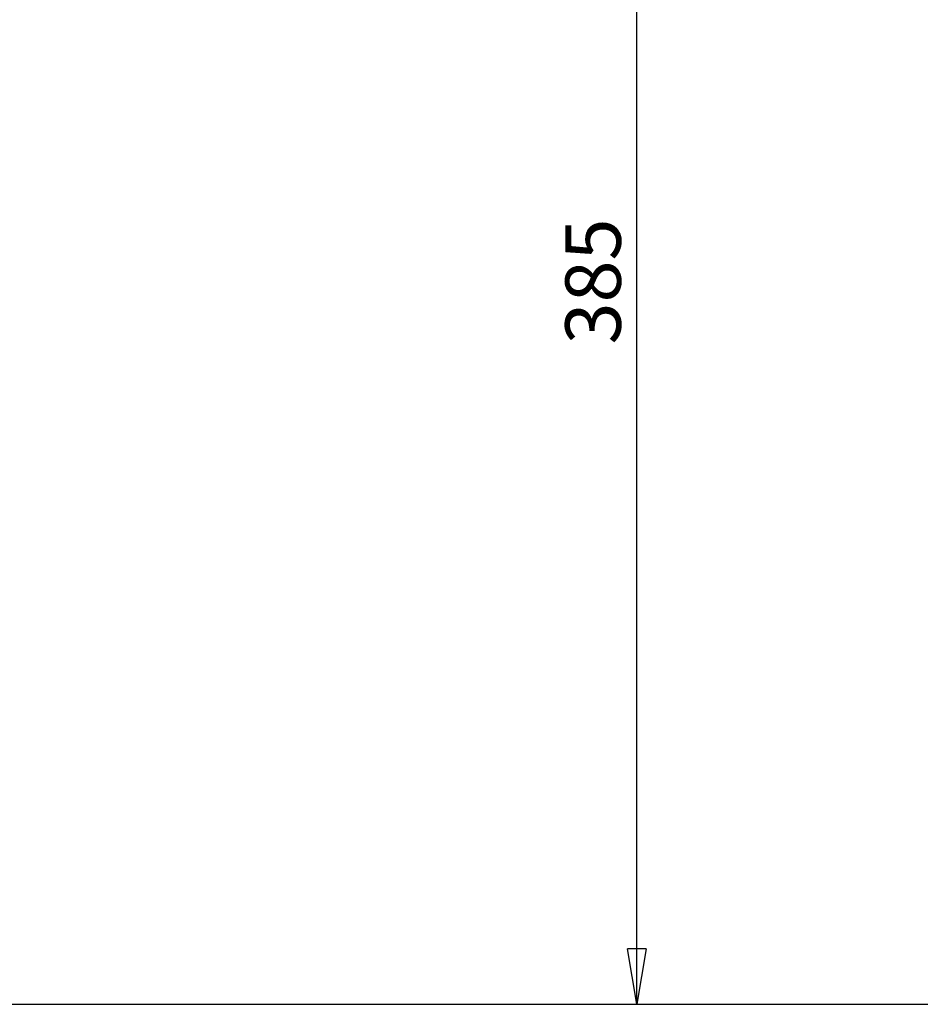
# Model space of a CAD drawing. Units: millimetres. Extents: x -4 to 213, y 0 to 297.
# Drawn here: x 96 to 137, y 176 to 221 of the extents above; entities that cross this region are included whole.
import ezdxf

# ---------------------------------------------------------------- set-up
doc = ezdxf.new("R2010")
doc.units = ezdxf.units.MM
doc.layers.add('FORMAT', color=7, linetype='Continuous')
doc.styles.add('SLDTEXTSTYLE0', font='TXT', dxfattribs={"width": 0.605})
doc.dimstyles.new('SLDDIMSTYLE0', dxfattribs={"dimtxt": 2.5, "dimasz": 2.5, "dimexe": 0, "dimexo": 0.0625, "dimtad": 1, "dimlfac": 6, "dimrnd": 1e-09, "dimzin": 12, "dimdsep": 46, "dimtxsty": 'SLDTEXTSTYLE0', "dimblk1": 'CLOSED', "dimblk2": 'CLOSED', "dimsah": 1, "dimcen": 0.09, "dimadec": 0, "dimazin": 3, "dimtfac": 1, "dimtofl": 0, "dimtmove": 0, "dimatfit": 3, "dimldrblk": 'CLOSED', "dimfxl": 0, "dimfrac": 2, "dimtolj": 1, "dimtzin": 12, "dimarcsym": 0})

# ---------------------------------------------------------------- blocks, each defined once
blk = doc.blocks.new('_Closed')
at = {"color": 0, "linetype": 'ByBlock', "lineweight": -2}
for p, q in [((-1, 0.166667), (0, 0)), ((-1, 0.166667), (-1, -0.166667)), ((0, 0), (-1, -0.166667)), ((0, 0), (-1, 0))]:
    blk.add_line(p, q, dxfattribs=at)
blk = doc.blocks.new('_D_1')
at = {"layer": 'FORMAT', "color": 7}
for p, q in [((117.09, 240.572), (124.944, 240.572)), ((124.194, 176.406), (124.194, 240.572)), ((86.089, 176.406), (124.944, 176.406))]:
    blk.add_line(p, q, dxfattribs=at)
at = {"layer": 'FORMAT', "color": 7, "xscale": 2.5, "yscale": 2.5}
for p, rotation in [((124.194, 240.572), 90.0000000000004), ((124.194, 176.406), 270.0000000000004)]:
    blk.add_blockref('_Closed', p, dxfattribs=dict(at, rotation=rotation))
at = {"layer": 'FORMAT', "color": 7, "insert": (120.972, 206.14), "char_height": 2.5, "attachment_point": 1, "rotation": 90, "style": 'SLDTEXTSTYLE0'}
blk.add_mtext('385', dxfattribs=at)
blk = doc.blocks.new('_D_2')
at = {"layer": 'FORMAT', "color": 7}
for p, q in [((117.09, 283.906), (140.167, 283.906)), ((139.417, 283.906), (139.417, 176.406)), ((87.783, 176.406), (140.167, 176.406))]:
    blk.add_line(p, q, dxfattribs=at)
at = {"layer": 'FORMAT', "color": 7, "xscale": 2.5, "yscale": 2.5}
for p, rotation in [((139.417, 283.906), 90.0000000000004), ((139.417, 176.406), 270.0000000000004)]:
    blk.add_blockref('_Closed', p, dxfattribs=dict(at, rotation=rotation))
at = {"layer": 'FORMAT', "color": 7, "insert": (136.194, 227.807), "char_height": 2.5, "attachment_point": 1, "rotation": 90, "style": 'SLDTEXTSTYLE0'}
blk.add_mtext('645', dxfattribs=at)

msp = doc.modelspace()

# ---------------------------------------------------------------- dimensions: what is measured, and where the dimension line sits
at = {"layer": 'FORMAT', "color": 7}
for base, p1, p2, picture, middle in [((139.41687681, 176.40566408), (116.0897674, 283.90566408), (86.78326577, 176.40566408), '_D_2', (139.41687681, 230.15566408)), ((124.19420409, 240.57233075), (85.08933834, 176.40566408), (116.0897674, 240.57233075), '_D_1', (124.19420409, 208.48899741))]:
    dim = msp.add_linear_dim(base=base, p1=p1, p2=p2, angle=90, dimstyle='SLDDIMSTYLE0', dxfattribs=at)
    dim.commit()
    dim.dimension.update_dxf_attribs({"geometry": picture, "text_midpoint": middle, "dimtype": 160})

doc.saveas('drawing.dxf')
